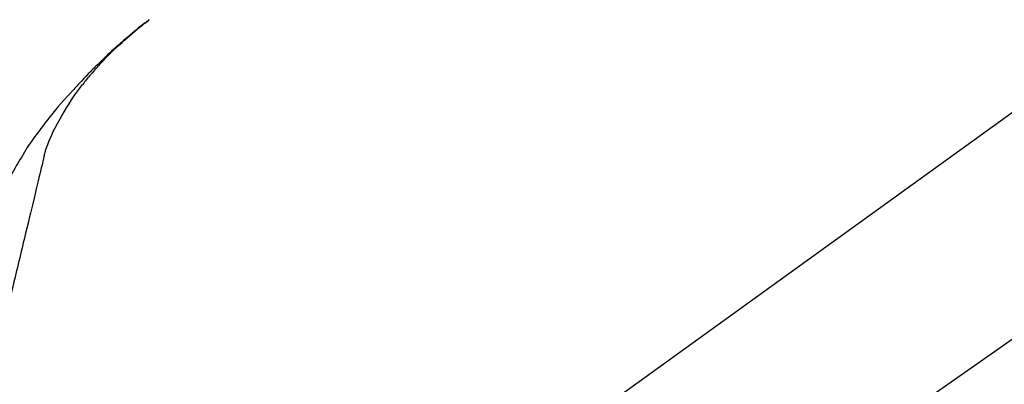
# Model space of a CAD drawing. Extents: x 27948 to 54421, y -25 to 8845.
# Drawn here: x 46207 to 46328, y 3035 to 3079 of the extents above; entities that cross this region are included whole.
import ezdxf

# ---------------------------------------------------------------- set-up
doc = ezdxf.new("R2010")
doc.units = 0
doc.header["$LTSCALE"] = 50
doc.header["$MEASUREMENT"] = 0
doc.linetypes.add('CENTER2', pattern=[1.125, 0.75, -0.125, 0.125, -0.125])
doc.layers.get('0').update_dxf_attribs({"linetype": 'CONTINUOUS'})
doc.layers.get('DEFPOINTS').update_dxf_attribs({"color": 146, "linetype": 'CONTINUOUS'})
doc.layers.add('150-機器', color=8, linetype='CONTINUOUS')
doc.layers.add('166-寸法B', color=11, linetype='CONTINUOUS')
doc.styles.add('KH001', font='txt')
doc.dimstyles.new('KH1xx030', dxfattribs={"dimscale": 30, "dimtxt": 2, "dimasz": 0.6, "dimexe": 0.3, "dimexo": 1.2, "dimgap": 0.5, "dimtad": 3, "dimdec": 1, "dimdsep": 46, "dimlunit": 6, "dimtxsty": 'KH001', "dimblk": 'DOT', "dimcen": 1, "dimdle": 1, "dimclrd": 256, "dimclre": 256, "dimclrt": 256, "dimadec": 0, "dimazin": 0, "dimtfac": 1, "dimtdec": 1, "dimtix": 1, "dimtmove": 2, "dimatfit": 3, "dimldrblk": 'CLOSEDBLANK', "dimfxl": 1, "dimtolj": 1, "dimtzin": 0, "dimlwd": -1, "dimlwe": -1, "dimarcsym": 0})

# ---------------------------------------------------------------- blocks, each defined once
blk = doc.blocks.new('_Dot')
at = {"color": 0, "linetype": 'ByBlock', "lineweight": -2}
blk.add_line((-0.5, 0), (-1, 0), dxfattribs=at)
at = {"color": 0, "linetype": 'ByBlock', "const_width": 0.5}
blk.add_lwpolyline([(-0.25, 0, 1), (0.25, 0, 1)], format="xyb", close=True, dxfattribs=at)
blk = doc.blocks.new('*D120')
at = {"layer": '166-寸法B', "transparency": 16777216}
for p, q in [((45957.72, 3174.32), (45957.72, 3339.4)), ((47517.72, 2946.04), (47517.72, 3339.4)), ((45975.72, 3330.4), (47499.72, 3330.4))]:
    blk.add_line(p, q, dxfattribs=at)
at = {"layer": 'DEFPOINTS', "color": 0, "transparency": 16777216}
for p in [(47517.72, 3330.4), (45957.72, 3138.32), (47517.72, 2910.04)]:
    blk.add_point(p, dxfattribs=at)
at = {"layer": '166-寸法B', "transparency": 16777216, "xscale": 18, "yscale": 18, "zscale": 18, "rotation": 180}
blk.add_blockref('_Dot', (45957.72, 3330.4), dxfattribs=at)
at = {"layer": '166-寸法B', "transparency": 16777216, "xscale": 18, "yscale": 18, "zscale": 18}
blk.add_blockref('_Dot', (47517.72, 3330.4), dxfattribs=at)
at = {"layer": '166-寸法B', "transparency": 16777216, "insert": (46737.72, 3379.21), "char_height": 60, "attachment_point": 5, "style": 'KH001'}
blk.add_mtext('\\A1;1,560', dxfattribs=at)
blk = doc.blocks.new('_ClosedBlank')
at = {"color": 0, "linetype": 'ByBlock', "lineweight": -2}
for p, q in [((-1, 0.1667), (0, 0)), ((-1, 0.1667), (-1, -0.1667)), ((0, 0), (-1, -0.1667))]:
    blk.add_line(p, q, dxfattribs=at)
blk = doc.blocks.new('F402_D')
at = {"layer": '150-機器', "color": 13, "linetype": 'CENTER2'}
blk.add_line((0.34, 36.17), (-286.53, 237.04), dxfattribs=at)
at = {"layer": '150-機器', "color": 13, "linetype": 'Continuous'}
blk.add_line((-158.24, 175.21), (-38.21, 88.74), dxfattribs=at)
for points in [[(-44.93, 181.62), (-44.92, 181.61), (-44.91, 181.6), (-44.89, 181.6), (-44.88, 181.59), (-44.87, 181.58), (-44.86, 181.57), (-44.85, 181.56), (-44.84, 181.56), (-44.83, 181.55), (-44.82, 181.54), (-44.81, 181.53), (-44.8, 181.53), (-44.7, 181.45), (-44.6, 181.37), (-44.5, 181.29), (-44.39, 181.22), (-44.29, 181.14), (-44.19, 181.06), (-44.09, 180.98), (-43.98, 180.9), (-43.78, 180.74), (-43.58, 180.58), (-43.38, 180.42), (-43.18, 180.26), (-43.08, 180.18), (-42.98, 180.1), (-42.88, 180.01), (-42.78, 179.93), (-42.68, 179.85), (-42.59, 179.77), (-42.49, 179.68), (-42.39, 179.6), (-42.38, 179.59), (-42.36, 179.58), (-42.35, 179.57), (-42.34, 179.55), (-42.32, 179.54), (-42.31, 179.53), (-42.29, 179.52), (-42.28, 179.51), (-42.27, 179.49), (-42.25, 179.48), (-42.24, 179.47), (-42.22, 179.46)], [(-38.47, 175.7), (-38.58, 175.83), (-38.69, 175.96), (-38.81, 176.08), (-38.92, 176.21), (-39.14, 176.45), (-39.37, 176.69), (-39.59, 176.93), (-39.82, 177.16), (-40.17, 177.51), (-40.53, 177.86), (-40.89, 178.2), (-41.25, 178.54), (-41.57, 178.83), (-41.88, 179.11), (-42.2, 179.39), (-42.53, 179.67), (-42.83, 179.93), (-43.13, 180.19), (-43.44, 180.44), (-43.74, 180.69), (-43.93, 180.84), (-44.12, 180.99), (-44.31, 181.14), (-44.51, 181.29), (-44.61, 181.37), (-44.72, 181.45), (-44.83, 181.53), (-44.93, 181.61)], [(-42.22, 179.46), (-42.08, 179.34), (-41.94, 179.22), (-41.81, 179.11), (-41.67, 178.99), (-41.53, 178.87), (-41.39, 178.75), (-41.25, 178.62), (-41.12, 178.5), (-40.83, 178.25), (-40.55, 177.99), (-40.27, 177.73), (-39.99, 177.47), (-39.84, 177.34), (-39.69, 177.2), (-39.55, 177.06), (-39.4, 176.92), (-39.11, 176.64), (-38.83, 176.36), (-38.54, 176.08), (-38.26, 175.8), (-38.12, 175.65), (-37.98, 175.51), (-37.83, 175.37), (-37.69, 175.22), (-37.42, 174.94), (-37.14, 174.65), (-36.86, 174.36), (-36.58, 174.07), (-36.45, 173.92), (-36.31, 173.78), (-36.17, 173.63), (-36.04, 173.48), (-35.9, 173.33), (-35.77, 173.19), (-35.63, 173.04), (-35.5, 172.89)], [(-38.47, 175.7), (-38.43, 175.67), (-38.4, 175.63), (-38.37, 175.59), (-38.33, 175.55), (-38.3, 175.52), (-38.27, 175.48), (-38.23, 175.44), (-38.2, 175.4), (-38.04, 175.23), (-37.88, 175.05), (-37.72, 174.87), (-37.57, 174.69), (-37.44, 174.54), (-37.32, 174.4), (-37.2, 174.26), (-37.08, 174.11), (-36.96, 173.96), (-36.85, 173.81), (-36.73, 173.66), (-36.62, 173.52)], [(-38.47, 175.7), (-38.46, 175.7), (-38.46, 175.69), (-38.45, 175.69), (-38.45, 175.68), (-38.45, 175.68), (-38.44, 175.68), (-38.44, 175.67), (-38.43, 175.67), (-38.43, 175.66), (-38.42, 175.66), (-38.42, 175.65), (-38.42, 175.65)], [(-34.14, 169.78), (-34.44, 170.28), (-34.74, 170.78), (-35.05, 171.27), (-35.36, 171.76), (-35.69, 172.23), (-36.02, 172.7), (-36.36, 173.17), (-36.7, 173.63)], [(-35.5, 172.89), (-35.13, 172.51), (-34.77, 172.12), (-34.42, 171.73), (-34.06, 171.33), (-33.72, 170.94), (-33.38, 170.54), (-33.04, 170.13), (-32.71, 169.72), (-32.39, 169.31), (-32.07, 168.89), (-31.76, 168.47), (-31.45, 168.05)], [(-33.05, 167.76), (-33.34, 168.31), (-33.64, 168.85), (-33.94, 169.4), (-34.24, 169.94)], [(-32.37, 166.15), (-32.56, 166.61), (-32.76, 167.07), (-32.96, 167.52), (-33.15, 167.98)], [(-31.45, 168.05), (-31.44, 168.04), (-31.44, 168.04), (-31.44, 168.04), (-31.44, 168.04), (-31.44, 168.04), (-31.44, 168.04), (-31.44, 168.03), (-31.43, 168.03), (-31.43, 168.03), (-31.43, 168.03), (-31.43, 168.03), (-31.43, 168.02)], [(-31.43, 168.02), (-31.23, 167.76), (-31.03, 167.5), (-30.83, 167.24), (-30.63, 166.97), (-30.44, 166.7), (-30.25, 166.43), (-30.07, 166.15), (-29.89, 165.87), (-29.72, 165.59), (-29.55, 165.31), (-29.38, 165.03), (-29.21, 164.74)], [(-31.96, 164.75), (-31.97, 164.79), (-31.98, 164.82), (-31.99, 164.85), (-31.99, 164.89), (-32.01, 164.96), (-32.03, 165.03), (-32.05, 165.1), (-32.07, 165.18), (-32.09, 165.27), (-32.11, 165.36), (-32.13, 165.45), (-32.16, 165.54), (-32.19, 165.64), (-32.22, 165.74), (-32.25, 165.83), (-32.29, 165.93), (-32.31, 165.98), (-32.33, 166.04), (-32.35, 166.09), (-32.37, 166.15)], [(-32, 164.95), (-31.91, 164.55), (-31.81, 164.16), (-31.72, 163.77), (-31.63, 163.38), (-31.53, 162.98), (-31.44, 162.59), (-31.34, 162.2), (-31.25, 161.8), (-31.01, 160.8), (-30.77, 159.8), (-30.53, 158.79), (-30.28, 157.79), (-30.14, 157.18), (-29.99, 156.57), (-29.84, 155.96), (-29.7, 155.35), (-29.55, 154.74), (-29.41, 154.13), (-29.26, 153.52), (-29.11, 152.91)], [(-29.21, 164.74), (-29.03, 164.46), (-28.86, 164.18), (-28.69, 163.89), (-28.52, 163.61), (-28.35, 163.32), (-28.19, 163.02), (-28.04, 162.73), (-27.88, 162.43), (-27.73, 162.13), (-27.59, 161.83), (-27.44, 161.53), (-27.3, 161.23)], [(-29.11, 152.91), (-28.97, 152.31), (-28.83, 151.72), (-28.68, 151.12), (-28.54, 150.52), (-28.4, 149.92), (-28.25, 149.33), (-28.11, 148.73), (-27.97, 148.13), (-27.82, 147.54), (-27.68, 146.94), (-27.54, 146.34), (-27.39, 145.75)]]:
    blk.add_lwpolyline(points, dxfattribs=at)
blk = doc.blocks.new('*D75')
at = {"layer": '166-寸法B', "transparency": 16777216}
for p, q in [((45957.72, 3188.71), (45957.72, 3211.63)), ((46757.72, 2931.11), (46757.72, 3211.63)), ((46739.72, 3202.63), (45975.72, 3202.63))]:
    blk.add_line(p, q, dxfattribs=at)
at = {"layer": 'DEFPOINTS', "color": 0, "transparency": 16777216}
for p in [(45957.72, 3202.63), (45957.72, 3152.71), (46757.72, 2895.11)]:
    blk.add_point(p, dxfattribs=at)
at = {"layer": '166-寸法B', "transparency": 16777216, "xscale": 18, "yscale": 18, "zscale": 18, "rotation": 180}
blk.add_blockref('_Dot', (45957.72, 3202.63), dxfattribs=at)
at = {"layer": '166-寸法B', "transparency": 16777216, "xscale": 18, "yscale": 18, "zscale": 18}
blk.add_blockref('_Dot', (46757.72, 3202.63), dxfattribs=at)
at = {"layer": '166-寸法B', "transparency": 16777216, "insert": (46357.72, 3247.63), "char_height": 60, "attachment_point": 5, "style": 'KH001'}
blk.add_mtext('\\A1;800', dxfattribs=at)

msp = doc.modelspace()

# ---------------------------------------------------------------- block references
at = {"layer": '150-機器', "xscale": -1}
msp.add_blockref('F402_D', (46177.72, 2897.81), dxfattribs=at)

# ---------------------------------------------------------------- dimensions: what is measured, and where the dimension line sits
at = {"layer": '166-寸法B'}
dim = msp.add_linear_dim(base=(47517.72, 3330.4), p1=(45957.72, 3138.32), p2=(47517.72, 2910.04), dimstyle='KH1xx030', dxfattribs=at)
dim.commit()
dim.dimension.update_dxf_attribs({"geometry": '*D120', "text_midpoint": (46737.72, 3379.21)})
dim = msp.add_linear_dim(base=(45957.72, 3202.63), p1=(46757.72, 2895.11), p2=(45957.72, 3152.71), angle=180, dimstyle='KH1xx030', dxfattribs=at)
dim.commit()
dim.dimension.update_dxf_attribs({"geometry": '*D75', "text_midpoint": (46357.72, 3247.63)})

doc.saveas('drawing.dxf')
